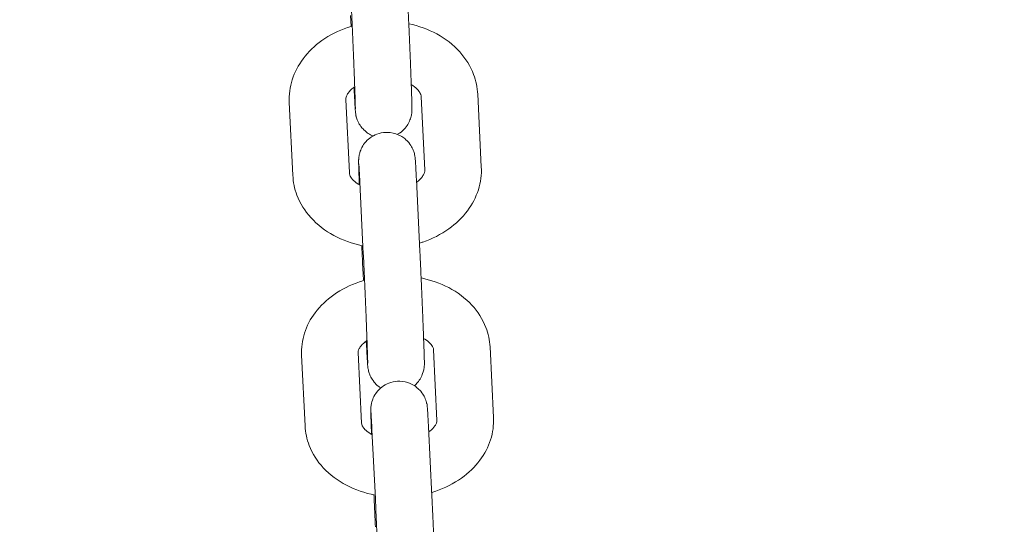
# Model space of a CAD drawing. Units: millimetres. Extents: x 2423 to 3350, y -783 to 697.
# Drawn here: x 2802 to 2812, y 470 to 475 of the extents above; entities that cross this region are included whole.
import ezdxf

# ---------------------------------------------------------------- set-up
doc = ezdxf.new("R2010")
doc.units = ezdxf.units.MM
doc.styles.add('arialN', font='ARIALN.TTF')
doc.dimstyles.new('100 strzałki', dxfattribs={"dimtxt": 20, "dimasz": 22, "dimexe": 15, "dimexo": 15, "dimgap": 5, "dimtad": 1, "dimdec": 0, "dimtxsty": 'arialN', "dimcen": 0, "dimse1": 1, "dimse2": 1, "dimclrd": 5, "dimclre": 5, "dimclrt": 256, "dimadec": 0, "dimazin": 0, "dimtfac": 1, "dimtdec": 0, "dimtmove": 0, "dimatfit": 0, "dimfxl": 1, "dimarcsym": 0})

# ---------------------------------------------------------------- blocks, each defined once
blk = doc.blocks.new('fhnftgnt')
at = {"color": 0, "linetype": 'Continuous', "lineweight": 0}
for p, q in [((4133.355, -370.388), (4133.361, -370.503)), ((4133.392, -371.148), (4133.393, -371.168)), ((4134.104, -371.251), (4134.141, -372.022)), ((4134.703, -371.222), (4134.741, -371.993)), ((4132.743, -372.081), (4132.705, -371.31)), ((4133.342, -372.052), (4133.305, -371.281)), ((4133.49, -372.912), (4133.453, -372.155)), ((4134.09, -372.883), (4134.053, -372.126)), ((4133.488, -373.124), (4133.491, -373.196)), ((4133.522, -373.837), (4133.524, -373.881)), ((4133.471, -374.707), (4133.435, -373.959)), ((4134.234, -373.929), (4134.271, -374.677)), ((4134.834, -373.899), (4134.87, -374.648)), ((4132.872, -374.736), (4132.836, -373.988)), ((4133.618, -375.51), (4133.582, -374.777)), ((4134.217, -375.48), (4134.181, -374.747)), ((4133.617, -375.777), (4133.619, -375.806))]:
    blk.add_line(p, q, dxfattribs=at)
for points, knots in [([(4133.852, -371.647), (4133.852, -371.647), (4133.853, -371.647), (4133.881, -371.631), (4133.901, -371.614), (4133.94, -371.576), (4133.953, -371.557), (4133.978, -371.514), (4133.984, -371.497), (4133.998, -371.458), (4134, -371.446), (4134.003, -371.426), (4134.004, -371.419), (4134.005, -371.409), (4134.005, -371.406), (4134.006, -371.398), (4134.006, -371.395), (4134.006, -371.387), (4134.006, -371.383), (4134.006, -371.374), (4134.006, -371.369), (4134.006, -371.359), (4134.006, -371.353), (4134.006, -371.339), (4134.005, -371.332), (4134.005, -371.316), (4134.005, -371.308), (4134.004, -371.289), (4134.004, -371.279), (4134.003, -371.258), (4134.003, -371.247), (4134.002, -371.223), (4134.002, -371.21), (4134.001, -371.183), (4134, -371.169), (4133.999, -371.141), (4133.999, -371.127), (4133.998, -371.098), (4133.997, -371.082), (4133.996, -371.051), (4133.995, -371.034), (4133.994, -371.001), (4133.993, -370.985), (4133.992, -370.951), (4133.991, -370.933), (4133.99, -370.898), (4133.989, -370.88), (4133.988, -370.844), (4133.987, -370.825), (4133.985, -370.788), (4133.985, -370.77), (4133.983, -370.733), (4133.982, -370.714), (4133.981, -370.677), (4133.98, -370.658), (4133.978, -370.62), (4133.978, -370.601), (4133.976, -370.564), (4133.975, -370.546), (4133.974, -370.509), (4133.973, -370.491), (4133.971, -370.455), (4133.97, -370.437), (4133.969, -370.402), (4133.968, -370.385), (4133.966, -370.351), (4133.966, -370.334), (4133.963, -370.277), (4133.961, -370.239), (4133.96, -370.204)], [4.715766, 4.715766, 4.715766, 4.715766, 4.71579, 4.71579, 4.718485, 4.718485, 4.7224, 4.7224, 4.729264, 4.729264, 4.743025, 4.743025, 4.759267, 4.759267, 4.775999, 4.775999, 4.800368, 4.800368, 4.853174, 4.853174, 4.935951, 4.935951, 5.020053, 5.020053, 5.10467, 5.10467, 5.188688, 5.188688, 5.272482, 5.272482, 5.357495, 5.357495, 5.44257, 5.44257, 5.526516, 5.526516, 5.606848, 5.606848, 5.68825, 5.68825, 5.76967, 5.76967, 5.85005, 5.85005, 5.929884, 5.929884, 6.010762, 6.010762, 6.091646, 6.091646, 6.171496, 6.171496, 6.251216, 6.251216, 6.331971, 6.331971, 6.412725, 6.412725, 6.492443, 6.492443, 6.572194, 6.572194, 6.652971, 6.652971, 6.73374, 6.73374, 6.813467, 6.813467, 7.015695, 7.015695, 7.015695, 7.015695]), ([(4133.406, -371.377), (4133.406, -371.377), (4133.406, -371.377), (4133.406, -371.374), (4133.406, -371.368), (4133.405, -371.342), (4133.405, -371.317), (4133.403, -371.274), (4133.403, -371.264), (4133.402, -371.242), (4133.402, -371.231), (4133.401, -371.207), (4133.401, -371.195), (4133.4, -371.169), (4133.399, -371.155), (4133.398, -371.127), (4133.398, -371.113), (4133.397, -371.083), (4133.396, -371.067), (4133.395, -371.035), (4133.394, -371.019), (4133.393, -370.986), (4133.392, -370.969), (4133.391, -370.935), (4133.39, -370.917), (4133.389, -370.882), (4133.388, -370.864), (4133.386, -370.827), (4133.386, -370.809), (4133.384, -370.772), (4133.383, -370.754), (4133.382, -370.717), (4133.381, -370.699), (4133.38, -370.662), (4133.379, -370.643), (4133.377, -370.606), (4133.376, -370.587), (4133.375, -370.551), (4133.374, -370.533), (4133.372, -370.497), (4133.372, -370.48), (4133.37, -370.445), (4133.369, -370.428), (4133.368, -370.394), (4133.367, -370.377), (4133.366, -370.345), (4133.365, -370.329), (4133.363, -370.285), (4133.361, -370.258), (4133.36, -370.233)], [4.854822, 4.854822, 4.854822, 4.854822, 4.877755, 4.877755, 5.017888, 5.017888, 5.28371, 5.28371, 5.360854, 5.360854, 5.438932, 5.438932, 5.516973, 5.516973, 5.594025, 5.594025, 5.672839, 5.672839, 5.752654, 5.752654, 5.832455, 5.832455, 5.911231, 5.911231, 5.990404, 5.990404, 6.070597, 6.070597, 6.150785, 6.150785, 6.229946, 6.229946, 6.309199, 6.309199, 6.38948, 6.38948, 6.469763, 6.469763, 6.549021, 6.549021, 6.628221, 6.628221, 6.708456, 6.708456, 6.788701, 6.788701, 6.867929, 6.867929, 7.015695, 7.015695, 7.015695, 7.015695]), ([(4132.705, -371.31), (4132.701, -371.228), (4132.712, -371.146), (4132.762, -370.989), (4132.802, -370.914), (4132.907, -370.772), (4132.975, -370.708), (4133.133, -370.595), (4133.226, -370.549), (4133.34, -370.51), (4133.356, -370.505), (4133.373, -370.5)], [6.247569, 6.247569, 6.247569, 6.247569, 6.512276, 6.512276, 6.789069, 6.789069, 7.097367, 7.097367, 7.437004, 7.437004, 7.492936, 7.492936, 7.492936, 7.492936]), ([(4133.972, -370.476), (4134.076, -370.498), (4134.177, -370.534), (4134.36, -370.633), (4134.444, -370.697), (4134.575, -370.843), (4134.626, -370.924), (4134.685, -371.079), (4134.7, -371.15), (4134.703, -371.222)], [8.152631, 8.152631, 8.152631, 8.152631, 8.501899, 8.501899, 8.845328, 8.845328, 9.156323, 9.156323, 9.389162, 9.389162, 9.389162, 9.389162]), ([(4133.305, -371.281), (4133.304, -371.269), (4133.306, -371.258), (4133.315, -371.233), (4133.321, -371.222), (4133.343, -371.191), (4133.362, -371.17), (4133.392, -371.148), (4133.395, -371.145), (4133.399, -371.143)], [6.2475692, 6.2475692, 6.2475692, 6.2475692, 6.5617285, 6.5617285, 6.7650275, 6.7650275, 7.0629173, 7.0629173, 7.100941, 7.100941, 7.100941, 7.100941]), ([(4133.393, -371.168), (4133.393, -371.182), (4133.394, -371.196), (4133.395, -371.222), (4133.396, -371.235), (4133.397, -371.259), (4133.398, -371.27), (4133.399, -371.291), (4133.399, -371.301), (4133.401, -371.321), (4133.401, -371.33), (4133.402, -371.347), (4133.402, -371.355), (4133.403, -371.369), (4133.404, -371.375), (4133.405, -371.387), (4133.405, -371.392), (4133.406, -371.402), (4133.406, -371.407), (4133.407, -371.417), (4133.408, -371.422), (4133.41, -371.434), (4133.41, -371.44), (4133.414, -371.457), (4133.416, -371.465), (4133.426, -371.494), (4133.43, -371.506), (4133.449, -371.541), (4133.458, -371.558), (4133.489, -371.593), (4133.502, -371.607), (4133.534, -371.632), (4133.549, -371.642), (4133.576, -371.656), (4133.585, -371.66), (4133.594, -371.664)], [3.8741028, 3.8741028, 3.8741028, 3.8741028, 3.9544603, 3.9544603, 4.0358135, 4.0358135, 4.1171175, 4.1171175, 4.1973522, 4.1973522, 4.2807526, 4.2807526, 4.3649098, 4.3649098, 4.4487142, 4.4487142, 4.5313205, 4.5313205, 4.6098603, 4.6098603, 4.6525758, 4.6525758, 4.6745106, 4.6745106, 4.6902122, 4.6902122, 4.698547, 4.698547, 4.7039164, 4.7039164, 4.7066906, 4.7066906, 4.7085366, 4.7085366, 4.7093787, 4.7093787, 4.7093787, 4.7093787]), ([(4133.998, -371.12), (4134.004, -371.124), (4134.01, -371.127), (4134.039, -371.147), (4134.057, -371.164), (4134.085, -371.196), (4134.094, -371.211), (4134.102, -371.234), (4134.104, -371.242), (4134.104, -371.251)], [8.5483805, 8.5483805, 8.5483805, 8.5483805, 8.6078414, 8.6078414, 8.8667905, 8.8667905, 9.1581592, 9.1581592, 9.3891618, 9.3891618, 9.3891618, 9.3891618]), ([(4134.053, -372.126), (4134.052, -372.113), (4134.051, -372.1), (4134.05, -372.074), (4134.05, -372.062), (4134.048, -372.039), (4134.048, -372.028), (4134.047, -372.008), (4134.046, -371.998), (4134.045, -371.98), (4134.045, -371.971), (4134.044, -371.955), (4134.043, -371.948), (4134.043, -371.934), (4134.042, -371.928), (4134.041, -371.917), (4134.041, -371.912), (4134.04, -371.903), (4134.04, -371.9), (4134.039, -371.892), (4134.039, -371.888), (4134.037, -371.878), (4134.036, -371.873), (4134.033, -371.856), (4134.031, -371.847), (4134.022, -371.82), (4134.018, -371.809), (4134.001, -371.776), (4133.992, -371.758), (4133.961, -371.722), (4133.948, -371.708), (4133.917, -371.682), (4133.902, -371.672), (4133.855, -371.647), (4133.818, -371.633), (4133.744, -371.624), (4133.71, -371.626), (4133.648, -371.639), (4133.62, -371.65), (4133.568, -371.678), (4133.547, -371.695), (4133.509, -371.733), (4133.495, -371.752), (4133.469, -371.795), (4133.463, -371.812), (4133.448, -371.852), (4133.447, -371.864), (4133.443, -371.885), (4133.443, -371.891), (4133.441, -371.901), (4133.441, -371.905), (4133.441, -371.912), (4133.441, -371.915), (4133.44, -371.924), (4133.44, -371.927), (4133.44, -371.95), (4133.441, -371.969), (4133.442, -372.007), (4133.442, -372.016), (4133.443, -372.037), (4133.443, -372.048), (4133.444, -372.071), (4133.444, -372.083), (4133.445, -372.109), (4133.446, -372.123), (4133.447, -372.152), (4133.447, -372.167), (4133.448, -372.183)], [0.764684, 0.764684, 0.764684, 0.764684, 0.845147, 0.845147, 0.9266, 0.9266, 1.007997, 1.007997, 1.088321, 1.088321, 1.172702, 1.172702, 1.25772, 1.25772, 1.342241, 1.342241, 1.425443, 1.425443, 1.476578, 1.476578, 1.50902, 1.50902, 1.532158, 1.532158, 1.547868, 1.547868, 1.556265, 1.556265, 1.561997, 1.561997, 1.564903, 1.564903, 1.566803, 1.566803, 1.569707, 1.569707, 1.571907, 1.571907, 1.574109, 1.574109, 1.576776, 1.576776, 1.580624, 1.580624, 1.587321, 1.587321, 1.600767, 1.600767, 1.617099, 1.617099, 1.633704, 1.633704, 1.657588, 1.657588, 1.708369, 1.708369, 2.002586, 2.002586, 2.087959, 2.087959, 2.174622, 2.174622, 2.261362, 2.261362, 2.346922, 2.346922, 2.435919, 2.435919, 2.435919, 2.435919]), ([(4133.453, -372.155), (4133.453, -372.142), (4133.452, -372.13), (4133.451, -372.105), (4133.45, -372.094), (4133.449, -372.072), (4133.449, -372.061), (4133.448, -372.042), (4133.447, -372.033), (4133.446, -372.016), (4133.446, -372.009), (4133.445, -371.995), (4133.445, -371.989), (4133.444, -371.978), (4133.444, -371.973), (4133.443, -371.966), (4133.443, -371.963), (4133.443, -371.96), (4133.443, -371.959), (4133.443, -371.959)], [0.7646843, 0.7646843, 0.7646843, 0.7646843, 0.843208, 0.843208, 0.9227992, 0.9227992, 1.002442, 1.002442, 1.0810914, 1.0810914, 1.1564915, 1.1564915, 1.2331612, 1.2331612, 1.3101378, 1.3101378, 1.3860125, 1.3860125, 1.4283636, 1.4283636, 1.4283636, 1.4283636]), ([(4134.741, -371.993), (4134.745, -372.075), (4134.734, -372.156), (4134.684, -372.314), (4134.644, -372.389), (4134.539, -372.531), (4134.471, -372.595), (4134.313, -372.708), (4134.22, -372.754), (4134.11, -372.792), (4134.098, -372.796), (4134.086, -372.799)], [3.105977, 3.105977, 3.105977, 3.105977, 3.370684, 3.370684, 3.647476, 3.647476, 3.955774, 3.955774, 4.295412, 4.295412, 4.337644, 4.337644, 4.337644, 4.337644]), ([(4133.486, -372.829), (4133.484, -372.829), (4133.481, -372.828), (4133.373, -372.806), (4133.271, -372.769), (4133.086, -372.669), (4133.003, -372.606), (4132.871, -372.46), (4132.82, -372.379), (4132.761, -372.224), (4132.746, -372.153), (4132.743, -372.081)], [4.997345, 4.997345, 4.997345, 4.997345, 5.005483, 5.005483, 5.360306, 5.360306, 5.703735, 5.703735, 6.01473, 6.01473, 6.247569, 6.247569, 6.247569, 6.247569]), ([(4133.455, -372.187), (4133.446, -372.182), (4133.438, -372.177), (4133.407, -372.156), (4133.389, -372.139), (4133.361, -372.107), (4133.352, -372.091), (4133.344, -372.069), (4133.342, -372.061), (4133.342, -372.052)], [5.3828708, 5.3828708, 5.3828708, 5.3828708, 5.4662487, 5.4662487, 5.7251979, 5.7251979, 6.0165665, 6.0165665, 6.2475692, 6.2475692, 6.2475692, 6.2475692]), ([(4134.141, -372.022), (4134.142, -372.033), (4134.141, -372.045), (4134.131, -372.07), (4134.125, -372.081), (4134.104, -372.112), (4134.084, -372.133), (4134.057, -372.154), (4134.055, -372.154), (4134.054, -372.155)], [3.1059765, 3.1059765, 3.1059765, 3.1059765, 3.4201358, 3.4201358, 3.6234349, 3.6234349, 3.9213247, 3.9213247, 3.9345327, 3.9345327, 3.9345327, 3.9345327]), ([(4133.474, -372.826), (4133.476, -372.876), (4133.478, -372.924), (4133.483, -373.026), (4133.485, -373.078), (4133.488, -373.124)], [3.4135458, 3.4135458, 3.4135458, 3.4135458, 3.6345059, 3.6345059, 3.906277, 3.906277, 3.906277, 3.906277]), ([(4133.537, -374.073), (4133.537, -374.073), (4133.537, -374.073), (4133.537, -374.073), (4133.537, -374.069), (4133.537, -374.053), (4133.536, -374.035), (4133.535, -374.002), (4133.535, -373.993), (4133.534, -373.975), (4133.534, -373.965), (4133.533, -373.944), (4133.533, -373.933), (4133.532, -373.91), (4133.532, -373.898), (4133.531, -373.873), (4133.53, -373.86), (4133.529, -373.832), (4133.529, -373.817), (4133.528, -373.787), (4133.527, -373.772), (4133.526, -373.74), (4133.525, -373.724), (4133.524, -373.692), (4133.523, -373.675), (4133.522, -373.641), (4133.521, -373.623), (4133.52, -373.588), (4133.519, -373.57), (4133.518, -373.534), (4133.517, -373.516), (4133.516, -373.479), (4133.515, -373.461), (4133.513, -373.424), (4133.512, -373.405), (4133.511, -373.368), (4133.51, -373.349), (4133.509, -373.312), (4133.508, -373.294), (4133.506, -373.258), (4133.505, -373.24), (4133.504, -373.204), (4133.503, -373.186), (4133.501, -373.151), (4133.501, -373.133), (4133.499, -373.099), (4133.498, -373.083), (4133.495, -373.01), (4133.493, -372.958), (4133.49, -372.912)], [4.854822, 4.854822, 4.854822, 4.854822, 4.855207, 4.855207, 4.962559, 4.962559, 5.195869, 5.195869, 5.27156, 5.27156, 5.348134, 5.348134, 5.424659, 5.424659, 5.50023, 5.50023, 5.578794, 5.578794, 5.658347, 5.658347, 5.737881, 5.737881, 5.816395, 5.816395, 5.895506, 5.895506, 5.975633, 5.975633, 6.055753, 6.055753, 6.134846, 6.134846, 6.214091, 6.214091, 6.294361, 6.294361, 6.374631, 6.374631, 6.453876, 6.453876, 6.533106, 6.533106, 6.613369, 6.613369, 6.693639, 6.693639, 6.772889, 6.772889, 7.04787, 7.04787, 7.04787, 7.04787]), ([(4134.031, -374.31), (4134.036, -374.305), (4134.041, -374.301), (4134.069, -374.274), (4134.082, -374.255), (4134.108, -374.213), (4134.114, -374.195), (4134.129, -374.155), (4134.13, -374.144), (4134.134, -374.122), (4134.135, -374.116), (4134.136, -374.106), (4134.136, -374.102), (4134.137, -374.095), (4134.137, -374.092), (4134.137, -374.084), (4134.137, -374.08), (4134.137, -374.057), (4134.137, -374.039), (4134.136, -374), (4134.135, -373.991), (4134.135, -373.97), (4134.134, -373.959), (4134.134, -373.936), (4134.133, -373.924), (4134.132, -373.898), (4134.132, -373.884), (4134.131, -373.857), (4134.13, -373.843), (4134.129, -373.815), (4134.129, -373.8), (4134.128, -373.769), (4134.127, -373.753), (4134.126, -373.721), (4134.125, -373.704), (4134.124, -373.671), (4134.123, -373.654), (4134.122, -373.619), (4134.121, -373.601), (4134.12, -373.565), (4134.119, -373.547), (4134.117, -373.51), (4134.117, -373.492), (4134.115, -373.455), (4134.114, -373.436), (4134.113, -373.399), (4134.112, -373.38), (4134.11, -373.342), (4134.11, -373.323), (4134.108, -373.286), (4134.107, -373.267), (4134.106, -373.231), (4134.105, -373.213), (4134.103, -373.176), (4134.102, -373.158), (4134.101, -373.122), (4134.1, -373.105), (4134.098, -373.07), (4134.098, -373.054), (4134.094, -372.981), (4134.092, -372.929), (4134.09, -372.883)], [4.717607, 4.717607, 4.717607, 4.717607, 4.718369, 4.718369, 4.722217, 4.722217, 4.728914, 4.728914, 4.74236, 4.74236, 4.758691, 4.758691, 4.775296, 4.775296, 4.799181, 4.799181, 4.849961, 4.849961, 5.144178, 5.144178, 5.229552, 5.229552, 5.316214, 5.316214, 5.402955, 5.402955, 5.488515, 5.488515, 5.568974, 5.568974, 5.650508, 5.650508, 5.732062, 5.732062, 5.812575, 5.812575, 5.892436, 5.892436, 5.973344, 5.973344, 6.054259, 6.054259, 6.13414, 6.13414, 6.213865, 6.213865, 6.294625, 6.294625, 6.375386, 6.375386, 6.45511, 6.45511, 6.534851, 6.534851, 6.615619, 6.615619, 6.696379, 6.696379, 6.776099, 6.776099, 7.04787, 7.04787, 7.04787, 7.04787]), ([(4132.836, -373.988), (4132.832, -373.909), (4132.843, -373.829), (4132.891, -373.675), (4132.93, -373.602), (4133.034, -373.463), (4133.101, -373.4), (4133.259, -373.289), (4133.351, -373.243), (4133.467, -373.204), (4133.485, -373.198), (4133.503, -373.193)], [6.248349, 6.248349, 6.248349, 6.248349, 6.50713, 6.50713, 6.779191, 6.779191, 7.086309, 7.086309, 7.428288, 7.428288, 7.491354, 7.491354, 7.491354, 7.491354]), ([(4134.103, -373.169), (4134.205, -373.19), (4134.304, -373.224), (4134.487, -373.319), (4134.571, -373.381), (4134.704, -373.525), (4134.756, -373.605), (4134.815, -373.759), (4134.83, -373.829), (4134.834, -373.899)], [8.155773, 8.155773, 8.155773, 8.155773, 8.500575, 8.500575, 8.84744, 8.84744, 9.1588, 9.1588, 9.389942, 9.389942, 9.389942, 9.389942]), ([(4133.435, -373.959), (4133.434, -373.95), (4133.435, -373.942), (4133.444, -373.921), (4133.449, -373.911), (4133.469, -373.883), (4133.486, -373.864), (4133.517, -373.841), (4133.523, -373.837), (4133.529, -373.832)], [6.248349, 6.248349, 6.248349, 6.248349, 6.5625082, 6.5625082, 6.7591642, 6.7591642, 7.0474973, 7.0474973, 7.1134774, 7.1134774, 7.1134774, 7.1134774]), ([(4133.524, -373.881), (4133.525, -373.895), (4133.526, -373.908), (4133.527, -373.933), (4133.528, -373.945), (4133.529, -373.968), (4133.529, -373.979), (4133.531, -374), (4133.531, -374.009), (4133.532, -374.027), (4133.533, -374.036), (4133.533, -374.052), (4133.534, -374.06), (4133.535, -374.073), (4133.535, -374.079), (4133.536, -374.09), (4133.536, -374.095), (4133.537, -374.104), (4133.537, -374.107), (4133.538, -374.115), (4133.539, -374.119), (4133.54, -374.129), (4133.541, -374.134), (4133.545, -374.151), (4133.546, -374.16), (4133.556, -374.187), (4133.56, -374.199), (4133.576, -374.232), (4133.586, -374.249), (4133.616, -374.285), (4133.629, -374.299), (4133.656, -374.321), (4133.665, -374.328), (4133.675, -374.334)], [3.906277, 3.906277, 3.906277, 3.906277, 3.9867396, 3.9867396, 4.0681927, 4.0681927, 4.1495895, 4.1495895, 4.2299135, 4.2299135, 4.3142948, 4.3142948, 4.3993128, 4.3993128, 4.4838336, 4.4838336, 4.5670356, 4.5670356, 4.6181706, 4.6181706, 4.6506124, 4.6506124, 4.6737506, 4.6737506, 4.689461, 4.689461, 4.6978576, 4.6978576, 4.70359, 4.70359, 4.7064958, 4.7064958, 4.7077063, 4.7077063, 4.7077063, 4.7077063]), ([(4134.129, -373.81), (4134.133, -373.812), (4134.137, -373.815), (4134.166, -373.832), (4134.184, -373.848), (4134.213, -373.877), (4134.222, -373.891), (4134.232, -373.913), (4134.234, -373.921), (4134.234, -373.929)], [8.5372502, 8.5372502, 8.5372502, 8.5372502, 8.5784688, 8.5784688, 8.8306127, 8.8306127, 9.103811, 9.103811, 9.3899416, 9.3899416, 9.3899416, 9.3899416]), ([(4134.181, -374.747), (4134.18, -374.734), (4134.18, -374.721), (4134.178, -374.697), (4134.178, -374.685), (4134.177, -374.663), (4134.176, -374.653), (4134.175, -374.633), (4134.174, -374.624), (4134.173, -374.607), (4134.173, -374.598), (4134.172, -374.583), (4134.172, -374.576), (4134.171, -374.564), (4134.17, -374.558), (4134.17, -374.547), (4134.169, -374.543), (4134.168, -374.534), (4134.168, -374.531), (4134.167, -374.526), (4134.167, -374.523), (4134.166, -374.514), (4134.165, -374.509), (4134.161, -374.492), (4134.159, -374.483), (4134.15, -374.455), (4134.146, -374.443), (4134.128, -374.409), (4134.118, -374.392), (4134.088, -374.356), (4134.074, -374.342), (4134.043, -374.318), (4134.028, -374.307), (4133.981, -374.283), (4133.944, -374.269), (4133.871, -374.261), (4133.837, -374.263), (4133.774, -374.277), (4133.746, -374.288), (4133.695, -374.316), (4133.675, -374.334), (4133.636, -374.372), (4133.623, -374.391), (4133.597, -374.433), (4133.591, -374.45), (4133.577, -374.49), (4133.576, -374.502), (4133.572, -374.522), (4133.571, -374.529), (4133.57, -374.539), (4133.57, -374.542), (4133.57, -374.55), (4133.569, -374.553), (4133.569, -374.561), (4133.569, -374.565), (4133.569, -374.573), (4133.569, -374.578), (4133.569, -374.588), (4133.569, -374.594), (4133.57, -374.606), (4133.57, -374.613), (4133.57, -374.628), (4133.57, -374.636), (4133.571, -374.653), (4133.571, -374.663), (4133.572, -374.684), (4133.572, -374.695), (4133.573, -374.719), (4133.573, -374.732), (4133.574, -374.758), (4133.575, -374.772), (4133.576, -374.799), (4133.576, -374.812), (4133.577, -374.826)], [0.796858, 0.796858, 0.796858, 0.796858, 0.877445, 0.877445, 0.959016, 0.959016, 1.040523, 1.040523, 1.120952, 1.120952, 1.206764, 1.206764, 1.292997, 1.292997, 1.378503, 1.378503, 1.462307, 1.462307, 1.488354, 1.488354, 1.510362, 1.510362, 1.532665, 1.532665, 1.548368, 1.548368, 1.556727, 1.556727, 1.562216, 1.562216, 1.565033, 1.565033, 1.566897, 1.566897, 1.569766, 1.569766, 1.57196, 1.57196, 1.574167, 1.574167, 1.576853, 1.576853, 1.580746, 1.580746, 1.587552, 1.587552, 1.601208, 1.601208, 1.61748, 1.61748, 1.634168, 1.634168, 1.658372, 1.658372, 1.71048, 1.71048, 1.789596, 1.789596, 1.869901, 1.869901, 1.95069, 1.95069, 2.031001, 2.031001, 2.11529, 2.11529, 2.20082, 2.20082, 2.286417, 2.286417, 2.370869, 2.370869, 2.447269, 2.447269, 2.447269, 2.447269]), ([(4133.582, -374.777), (4133.581, -374.764), (4133.58, -374.752), (4133.579, -374.729), (4133.579, -374.717), (4133.577, -374.696), (4133.577, -374.686), (4133.576, -374.668), (4133.575, -374.659), (4133.573, -374.622), (4133.572, -374.599), (4133.572, -374.597), (4133.572, -374.597), (4133.572, -374.597)], [0.7968585, 0.7968585, 0.7968585, 0.7968585, 0.8752635, 0.8752635, 0.9547414, 0.9547414, 1.0342781, 1.0342781, 1.1128237, 1.1128237, 1.4145863, 1.4145863, 1.4283636, 1.4283636, 1.4283636, 1.4283636]), ([(4133.584, -374.83), (4133.577, -374.826), (4133.571, -374.822), (4133.54, -374.804), (4133.521, -374.788), (4133.493, -374.758), (4133.484, -374.745), (4133.473, -374.722), (4133.472, -374.714), (4133.471, -374.707)], [5.371954, 5.371954, 5.371954, 5.371954, 5.4368762, 5.4368762, 5.6890201, 5.6890201, 5.9622183, 5.9622183, 6.248349, 6.248349, 6.248349, 6.248349]), ([(4134.271, -374.677), (4134.271, -374.685), (4134.27, -374.694), (4134.262, -374.715), (4134.257, -374.725), (4134.237, -374.752), (4134.219, -374.771), (4134.191, -374.793), (4134.187, -374.796), (4134.183, -374.799)], [3.1067563, 3.1067563, 3.1067563, 3.1067563, 3.4209156, 3.4209156, 3.6175716, 3.6175716, 3.9059046, 3.9059046, 3.9472814, 3.9472814, 3.9472814, 3.9472814]), ([(4134.87, -374.648), (4134.874, -374.727), (4134.863, -374.807), (4134.814, -374.961), (4134.775, -375.034), (4134.672, -375.172), (4134.605, -375.235), (4134.447, -375.347), (4134.355, -375.393), (4134.243, -375.431), (4134.229, -375.435), (4134.215, -375.44)], [3.106756, 3.106756, 3.106756, 3.106756, 3.365537, 3.365537, 3.637598, 3.637598, 3.944717, 3.944717, 4.286695, 4.286695, 4.335618, 4.335618, 4.335618, 4.335618]), ([(4133.616, -375.469), (4133.615, -375.469), (4133.615, -375.469), (4133.508, -375.448), (4133.405, -375.413), (4133.219, -375.316), (4133.135, -375.255), (4133.002, -375.111), (4132.95, -375.031), (4132.891, -374.877), (4132.876, -374.807), (4132.872, -374.736)], [5.000045, 5.000045, 5.000045, 5.000045, 5.00153, 5.00153, 5.358982, 5.358982, 5.705848, 5.705848, 6.017207, 6.017207, 6.248349, 6.248349, 6.248349, 6.248349]), ([(4133.603, -375.467), (4133.605, -375.521), (4133.608, -375.573), (4133.612, -375.679), (4133.615, -375.731), (4133.617, -375.777)], [3.4181152, 3.4181152, 3.4181152, 3.4181152, 3.6580381, 3.6580381, 3.9384511, 3.9384511, 3.9384511, 3.9384511]), ([(4133.665, -376.686), (4133.665, -376.686), (4133.665, -376.686), (4133.665, -376.686), (4133.665, -376.681), (4133.665, -376.662), (4133.664, -376.641), (4133.663, -376.605), (4133.663, -376.596), (4133.662, -376.576), (4133.662, -376.565), (4133.661, -376.543), (4133.661, -376.532), (4133.66, -376.508), (4133.659, -376.495), (4133.658, -376.469), (4133.658, -376.455), (4133.657, -376.427), (4133.656, -376.412), (4133.655, -376.381), (4133.654, -376.365), (4133.653, -376.333), (4133.653, -376.317), (4133.651, -376.284), (4133.651, -376.267), (4133.649, -376.232), (4133.649, -376.214), (4133.647, -376.178), (4133.646, -376.16), (4133.645, -376.124), (4133.644, -376.106), (4133.643, -376.069), (4133.642, -376.051), (4133.64, -376.014), (4133.639, -375.995), (4133.638, -375.958), (4133.637, -375.939), (4133.635, -375.902), (4133.635, -375.884), (4133.633, -375.848), (4133.632, -375.83), (4133.631, -375.795), (4133.63, -375.777), (4133.628, -375.742), (4133.628, -375.725), (4133.626, -375.692), (4133.625, -375.675), (4133.622, -375.604), (4133.62, -375.554), (4133.618, -375.51)], [4.854822, 4.854822, 4.854822, 4.854822, 4.862545, 4.862545, 4.980677, 4.980677, 5.226614, 5.226614, 5.302922, 5.302922, 5.380134, 5.380134, 5.457302, 5.457302, 5.5335, 5.5335, 5.612166, 5.612166, 5.691826, 5.691826, 5.771469, 5.771469, 5.85009, 5.85009, 5.929227, 5.929227, 6.00938, 6.00938, 6.089527, 6.089527, 6.168647, 6.168647, 6.247896, 6.247896, 6.328171, 6.328171, 6.408447, 6.408447, 6.487698, 6.487698, 6.566919, 6.566919, 6.647174, 6.647174, 6.727437, 6.727437, 6.80668, 6.80668, 7.080044, 7.080044, 7.080044, 7.080044]), ([(4134.193, -376.889), (4134.205, -376.875), (4134.214, -376.862), (4134.237, -376.824), (4134.243, -376.807), (4134.257, -376.767), (4134.259, -376.756), (4134.262, -376.735), (4134.263, -376.729), (4134.264, -376.719), (4134.264, -376.715), (4134.265, -376.708), (4134.265, -376.705), (4134.265, -376.697), (4134.265, -376.693), (4134.265, -376.684), (4134.265, -376.679), (4134.265, -376.669), (4134.265, -376.664), (4134.264, -376.651), (4134.264, -376.644), (4134.264, -376.63), (4134.264, -376.622), (4134.263, -376.604), (4134.263, -376.594), (4134.262, -376.574), (4134.262, -376.562), (4134.261, -376.538), (4134.261, -376.526), (4134.26, -376.5), (4134.259, -376.486), (4134.258, -376.458), (4134.258, -376.444), (4134.257, -376.415), (4134.256, -376.4), (4134.255, -376.368), (4134.254, -376.352), (4134.253, -376.319), (4134.252, -376.303), (4134.251, -376.269), (4134.25, -376.252), (4134.249, -376.217), (4134.248, -376.199), (4134.247, -376.162), (4134.246, -376.144), (4134.245, -376.107), (4134.244, -376.089), (4134.242, -376.052), (4134.242, -376.033), (4134.24, -375.996), (4134.239, -375.977), (4134.238, -375.939), (4134.237, -375.92), (4134.235, -375.883), (4134.234, -375.864), (4134.233, -375.828), (4134.232, -375.81), (4134.23, -375.774), (4134.23, -375.756), (4134.228, -375.72), (4134.227, -375.703), (4134.226, -375.669), (4134.225, -375.652), (4134.222, -375.579), (4134.219, -375.526), (4134.217, -375.48)], [4.719593, 4.719593, 4.719593, 4.719593, 4.722338, 4.722338, 4.729145, 4.729145, 4.742801, 4.742801, 4.759072, 4.759072, 4.775761, 4.775761, 4.799964, 4.799964, 4.852072, 4.852072, 4.931188, 4.931188, 5.011494, 5.011494, 5.092283, 5.092283, 5.172594, 5.172594, 5.256883, 5.256883, 5.342412, 5.342412, 5.42801, 5.42801, 5.512462, 5.512462, 5.592838, 5.592838, 5.674286, 5.674286, 5.755752, 5.755752, 5.836178, 5.836178, 5.916022, 5.916022, 5.99691, 5.99691, 6.077805, 6.077805, 6.157666, 6.157666, 6.237388, 6.237388, 6.318145, 6.318145, 6.398901, 6.398901, 6.478621, 6.478621, 6.558368, 6.558368, 6.639141, 6.639141, 6.719907, 6.719907, 6.799631, 6.799631, 7.080044, 7.080044, 7.080044, 7.080044])]:
    blk.add_open_spline(points, degree=3, knots=knots, dxfattribs=at)
blk = doc.blocks.new('*D5')
at = {"lineweight": -2, "transparency": 16777216}
blk.add_line((2445.401, 668.386), (3254.963, 668.386), dxfattribs=at)
at = {"transparency": 16777216}
for points in [[(2445.401, 672.053), (2445.401, 664.719), (2423.401, 668.386)], [(3254.963, 672.053), (3254.963, 664.719), (3276.963, 668.386)]]:
    blk.add_solid(points, dxfattribs=at)
at = {"layer": 'Defpoints', "color": 0, "transparency": 16777216}
for p in [(3276.963, 668.386), (2423.401, 456.245), (3276.963, 456.245)]:
    blk.add_point(p, dxfattribs=at)
at = {"transparency": 16777216, "insert": (2850.182, 683.597), "char_height": 20, "attachment_point": 5, "style": 'arialN'}
blk.add_mtext('854', dxfattribs=at)

msp = doc.modelspace()

# ---------------------------------------------------------------- block references
msp.add_blockref('fhnftgnt', (-1327.892, 845.394))

# ---------------------------------------------------------------- dimensions: what is measured, and where the dimension line sits
dim = msp.add_linear_dim(base=(3276.963, 668.386), p1=(2423.401, 456.245), p2=(3276.963, 456.245), dimstyle='100 strzałki', override={"dimclrd": 256})
dim.commit()
dim.dimension.update_dxf_attribs({"geometry": '*D5', "text_midpoint": (2850.182, 683.597)})

doc.saveas('drawing.dxf')
